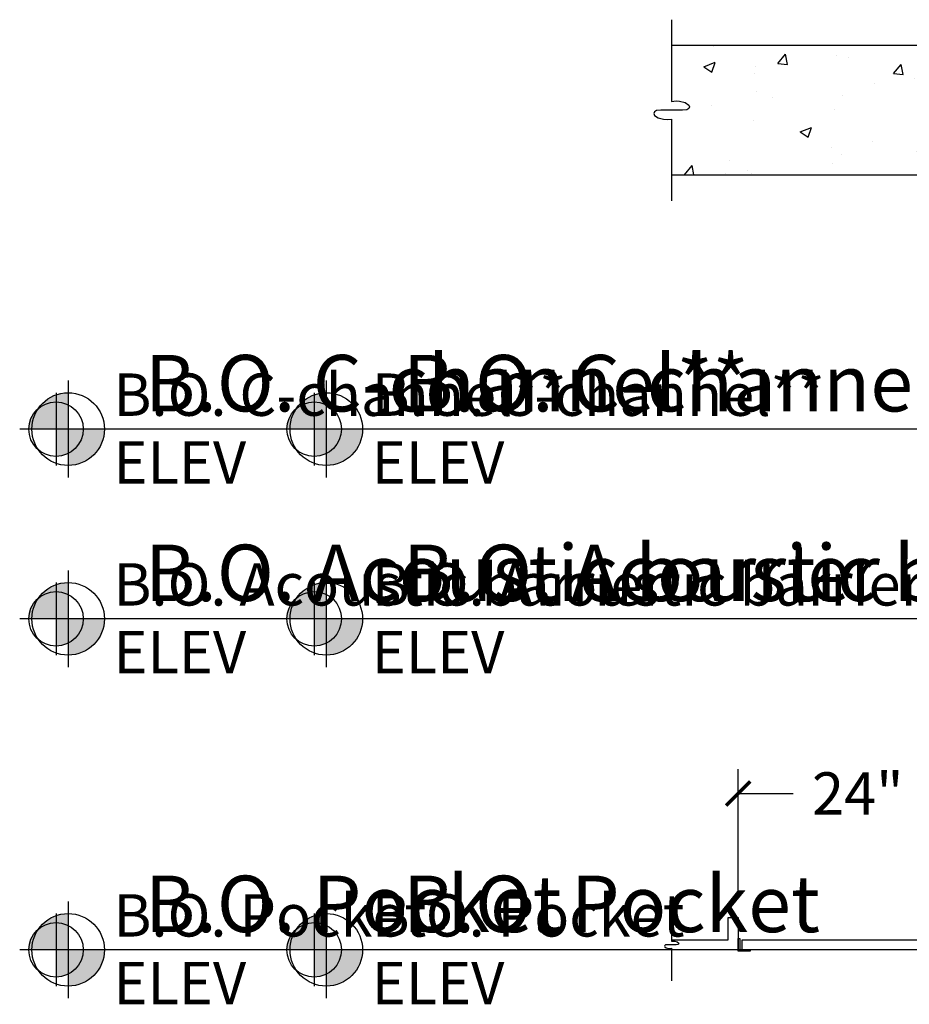
# Model space of a CAD drawing. Units: inches. Extents: x -100 to 440, y -109 to 192.
# Drawn here: x -100 to -45, y 117 to 178 of the extents above; entities that cross this region are included whole.
import ezdxf
from ezdxf.enums import TextEntityAlignment as Align

# ---------------------------------------------------------------- set-up
doc = ezdxf.new("R2010")
doc.units = ezdxf.units.IN
doc.header["$MEASUREMENT"] = 0
for name, color, linetype in [('A - SECTION WALL UP', 7, 'Continuous'), ('A - SECTION WALL UP @ 24', 7, 'Continuous'), ('A - SECTION WALL UP @ 32', 7, 'Continuous'), ('D - SECTION WALL DOWN', 7, 'Continuous'), ('D - SECTION WALL DOWN @ 24', 7, 'Continuous'), ('D - SECTION WALL DOWN @ 32', 7, 'Continuous')]:
    doc.layers.add(name, color=color, linetype=linetype)
doc.styles.add('PAPER', font='GOTHIC.TTF', dxfattribs={"height": 0.109375})
doc.dimstyles.new('PAPER', dxfattribs={"dimtxt": 0.109375, "dimasz": 0.0625, "dimexe": 0.0625, "dimexo": 0.0625, "dimgap": 0.0625, "dimtad": 0, "dimdec": 5, "dimzin": 3, "dimdsep": 46, "dimlunit": 4, "dimtxsty": 'PAPER', "dimblk": 'ARCHTICK', "dimcen": 0, "dimclrd": 254, "dimclre": 254, "dimclrt": 7, "dimadec": 0, "dimazin": 2, "dimtfac": 0.8, "dimtdec": 5, "dimtofl": 0, "dimtmove": 0, "dimatfit": 3, "dimfxl": 0.0625, "dimtolj": 1, "dimtzin": 0, "dimarcsym": 0})

# ---------------------------------------------------------------- blocks, each defined once
blk = doc.blocks.new('BREAKLINE')
at = {"color": 212, "linetype": 'Continuous'}
blk.add_lwpolyline([(0, 8.97), (0, 0.872), (0.435, 0.926), (0.793, 0.89), (1.329, 0.766), (1.704, 0.516), (1.757, 0.32), (1.704, 0.16), (1.489, 0.036), (1.078, 0), (0, 0), (-1.078, 0), (-1.489, -0.036), (-1.704, -0.16), (-1.757, -0.32), (-1.704, -0.516), (-1.329, -0.766), (-0.793, -0.89), (-0.435, -0.926), (0, -0.872), (0, -8.97)], dxfattribs=at)
blk = doc.blocks.new('_ArchTick')
at = {"color": 0, "linetype": 'ByBlock', "const_width": 0.15}
blk.add_lwpolyline([(-0.5, -0.5), (0.5, 0.5)], dxfattribs=at)
blk = doc.blocks.new('*D73')
at = {"layer": 'A - SECTION WALL UP', "color": 254, "lineweight": -2, "transparency": 16777216}
for p, q in [((-55.875, 123.497), (-55.875, 131.182)), ((-31.875, 125.5), (-31.875, 131.182)), ((-55.875, 129.682), (-52.479, 129.682)), ((-31.875, 129.682), (-35.271, 129.682))]:
    blk.add_line(p, q, dxfattribs=at)
at = {"layer": 'DEFPOINTS', "color": 0, "transparency": 16777216}
for p in [(-55.875, 129.682), (-31.875, 124), (-55.875, 121.997)]:
    blk.add_point(p, dxfattribs=at)
at = {"layer": 'A - SECTION WALL UP', "color": 254, "lineweight": -2, "transparency": 16777216, "xscale": 1.5, "yscale": 1.5, "zscale": 1.5, "rotation": 180}
blk.add_blockref('_ArchTick', (-55.875, 129.682), dxfattribs=at)
at = {"layer": 'A - SECTION WALL UP', "color": 254, "lineweight": -2, "transparency": 16777216, "xscale": 1.5, "yscale": 1.5, "zscale": 1.5}
blk.add_blockref('_ArchTick', (-31.875, 129.682), dxfattribs=at)
at = {"layer": 'A - SECTION WALL UP', "color": 7, "transparency": 16777216, "insert": (-43.875, 129.682), "char_height": 2.625, "attachment_point": 5, "style": 'PAPER'}
blk.add_mtext('\\A1;24" [610]', dxfattribs=at)
blk = doc.blocks.new('ELEV-LEFT')
h = blk.add_hatch(color=254)
h.paths.add_polyline_path([(0.0938, 0.0703, 0.414214), (0.0234, 0), (0.0938, 0)])
h.paths.add_polyline_path([(0.1641, 0), (0.0938, 0), (0.0938, -0.0703, 0.414214)])
at = {"color": 254}
blk.add_line((0.0938, 0.0938), (0.0938, -0.0938), dxfattribs=at)
blk.add_circle((0.0938, 0), 0.0703, dxfattribs=at)
at = {"color": 7, "style": 'PAPER'}
blk.add_attdef('LINE', text='', height=0.1094, dxfattribs=at).set_placement((0.2422, 0), align=Align.BOTTOM_LEFT)
blk = doc.blocks.new('*U150')
at = {"layer": 'A - SECTION WALL UP @ 24', "xscale": 24, "yscale": 24, "zscale": 24}
blk.add_blockref('ELEV-LEFT', (-100.403, 152.25), dxfattribs=at).add_auto_attribs({'LINE': 'B.O. C-channel**'})
at = {"layer": 'A - SECTION WALL UP @ 32', "xscale": 32, "yscale": 32, "zscale": 32}
blk.add_blockref('ELEV-LEFT', (-100.403, 152.25), dxfattribs=at).add_auto_attribs({'LINE': 'B.O. C-channel**'})
blk = doc.blocks.new('*U151')
at = {"layer": 'A - SECTION WALL UP @ 24', "xscale": 24, "yscale": 24, "zscale": 24}
blk.add_blockref('ELEV-LEFT', (-100.403, 140.5), dxfattribs=at).add_auto_attribs({'LINE': 'B.O. Acoustic barrier'})
at = {"layer": 'A - SECTION WALL UP @ 32', "xscale": 32, "yscale": 32, "zscale": 32}
blk.add_blockref('ELEV-LEFT', (-100.403, 140.5), dxfattribs=at).add_auto_attribs({'LINE': 'B.O. Acoustic barrier'})
blk = doc.blocks.new('*U152')
at = {"layer": 'A - SECTION WALL UP @ 24', "xscale": 24, "yscale": 24, "zscale": 24}
blk.add_blockref('ELEV-LEFT', (-100.403, 120), dxfattribs=at).add_auto_attribs({'LINE': 'B.O. Pocket'})
at = {"layer": 'A - SECTION WALL UP @ 32', "xscale": 32, "yscale": 32, "zscale": 32}
blk.add_blockref('ELEV-LEFT', (-100.403, 120), dxfattribs=at).add_auto_attribs({'LINE': 'B.O. Pocket'})
blk = doc.blocks.new('*U159')
at = {"layer": 'D - SECTION WALL DOWN @ 24', "xscale": 24, "yscale": 24, "zscale": 24}
blk.add_blockref('ELEV-LEFT', (-84.403, 120), dxfattribs=at).add_auto_attribs({'LINE': 'B.O. Pocket'})
at = {"layer": 'D - SECTION WALL DOWN @ 32', "xscale": 32, "yscale": 32, "zscale": 32}
blk.add_blockref('ELEV-LEFT', (-84.403, 120), dxfattribs=at).add_auto_attribs({'LINE': 'B.O. Pocket'})
blk = doc.blocks.new('*U160')
at = {"layer": 'D - SECTION WALL DOWN @ 24', "xscale": 24, "yscale": 24, "zscale": 24}
blk.add_blockref('ELEV-LEFT', (-84.403, 140.5), dxfattribs=at).add_auto_attribs({'LINE': 'B.O. Acoustic barrier'})
at = {"layer": 'D - SECTION WALL DOWN @ 32', "xscale": 32, "yscale": 32, "zscale": 32}
blk.add_blockref('ELEV-LEFT', (-84.403, 140.5), dxfattribs=at).add_auto_attribs({'LINE': 'B.O. Acoustic barrier'})
blk = doc.blocks.new('*U161')
at = {"layer": 'D - SECTION WALL DOWN @ 24', "xscale": 24, "yscale": 24, "zscale": 24}
blk.add_blockref('ELEV-LEFT', (-84.403, 152.25), dxfattribs=at).add_auto_attribs({'LINE': 'B.O. C-channel**'})
at = {"layer": 'D - SECTION WALL DOWN @ 32', "xscale": 32, "yscale": 32, "zscale": 32}
blk.add_blockref('ELEV-LEFT', (-84.403, 152.25), dxfattribs=at).add_auto_attribs({'LINE': 'B.O. C-channel**'})

msp = doc.modelspace()

# ---------------------------------------------------------------- hatches: boundary and pattern name
at = {"layer": 'A - SECTION WALL UP'}
h = msp.add_hatch(dxfattribs=at)
h.set_pattern_fill('AR-CONC', color=254, style=0)
h.paths.add_polyline_path([(-13.53543, 168), (-13.53543, 176), (-60, 176), (-60, 172.605754), (-58.984909, 172.504593), (-58.857918, 172.040558), (-59.325943, 172), (-60, 172), (-60.674057, 172), (-60.930876, 171.977745), (-61.064868, 171.899851), (-61.098366, 171.799702), (-61.064868, 171.677297), (-60.830381, 171.52151), (-60.4954, 171.443616), (-60.272079, 171.421361), (-60, 171.454744), (-60, 168)])
h.paths.add_polyline_path([(0, 176), (-13.53543, 176), (-13.53543, 168), (0, 168)])
h.paths.add_polyline_path([(0, 176), (0, 168), (60, 168), (60, 171.394246), (58.984909, 171.495407), (58.857918, 171.959442), (59.325943, 172), (60, 172), (60.674057, 172), (60.930876, 172.022255), (61.064868, 172.100149), (61.098366, 172.200298), (61.064868, 172.322703), (60.830381, 172.47849), (60.4954, 172.556384), (60.272079, 172.578639), (60, 172.545256), (60, 176)])

# ---------------------------------------------------------------- linework, layer by layer
at = {"layer": 'A - SECTION WALL UP', "color": 253, "linetype": 'Continuous'}
for p, q in [((60, 176), (-60, 176)), ((-60, 168), (60, 168))]:
    msp.add_line(p, q, dxfattribs=at)
at = {"layer": 'A - SECTION WALL UP', "color": 254}
for p, q in [((-7, 152.25), (-100.403002, 152.25)), ((-29.25, 140.5), (-100.403002, 140.5)), ((-62, 120), (-100.403002, 120))]:
    msp.add_line(p, q, dxfattribs=at)
at = {"layer": 'A - SECTION WALL UP', "color": 2, "linetype": 'Continuous', "flags": 128}
msp.add_lwpolyline([(-60, 120.625), (-56.5, 120.625), (-56.5, 121.996627), (-55.875, 121.996627), (-55.875, 120), (-60, 120)], dxfattribs=at)
at = {"layer": 'A - SECTION WALL UP', "color": 1, "linetype": 'Continuous', "flags": 128}
msp.add_lwpolyline([(-55.875, 120.703125), (-55.78125, 120.703125), (-55.78125, 120), (-55.125, 120), (-55.125, 119.90625), (-55.875, 119.90625)], close=True, dxfattribs=at)
at = {"layer": 'A - SECTION WALL UP', "color": 2, "linetype": 'Continuous', "flags": 128}
msp.add_lwpolyline([(-32.125, 120.6239), (-32.125, 120), (-55.625, 120), (-55.625, 120.6239)], close=True, dxfattribs=at)
at = {"layer": 'D - SECTION WALL DOWN', "color": 254}
for p, q in [((-6.75, 152.25), (-84.403002, 152.25)), ((-28.250031, 140.5), (-84.403002, 140.5)), ((-41, 120), (-84.403002, 120))]:
    msp.add_line(p, q, dxfattribs=at)

# ---------------------------------------------------------------- block references
at = {"layer": 'A - SECTION WALL UP'}
for p, xscale, yscale, zscale in [((-60, 172), 0.625, 0.625, 0.625), ((-60, 120.3125), 0.25, 0.25, 0.25)]:
    msp.add_blockref('BREAKLINE', p, dxfattribs=dict(at, xscale=xscale, yscale=yscale, zscale=zscale))
at = {"layer": 'A - SECTION WALL UP', "color": 7}
for name in ['*U150', '*U151', '*U152']:
    msp.add_blockref(name, (0, 0), dxfattribs=at)
at = {"layer": 'D - SECTION WALL DOWN', "color": 7}
for name in ['*U161', '*U160', '*U159']:
    msp.add_blockref(name, (0, 0), dxfattribs=at)

# ---------------------------------------------------------------- texts
at = {"layer": 'A - SECTION WALL UP', "color": 7, "char_height": 2.625, "width": 12.28102161, "attachment_point": 1, "style": 'PAPER'}
for insert in [(-94.590502, 151.5), (-94.590502, 139.75), (-94.590502, 119.25)]:
    msp.add_mtext('ELEV', dxfattribs=dict(at, insert=insert))
at = {"layer": 'D - SECTION WALL DOWN', "color": 7, "char_height": 2.625, "width": 24.69746697, "attachment_point": 1, "style": 'PAPER'}
for insert in [(-78.590502, 151.5), (-78.590502, 139.75), (-78.590502, 119.25)]:
    msp.add_mtext('ELEV', dxfattribs=dict(at, insert=insert))

# ---------------------------------------------------------------- dimensions: what is measured, and where the dimension line sits
at = {"layer": 'A - SECTION WALL UP'}
dim = msp.add_linear_dim(base=(-55.875, 129.682203), p1=(-31.875, 124), p2=(-55.875, 121.996627), dimstyle='PAPER', override={"dimscale": 0, "dimlunit": 5, "dimpost": '"', "dimtix": 0, "dimtofl": 0, "dimtmove": 0, "dimatfit": 3}, dxfattribs=at)
dim.commit()
dim.dimension.update_dxf_attribs({"geometry": '*D73', "text_midpoint": (-43.875, 129.682203)})

doc.saveas('drawing.dxf')
